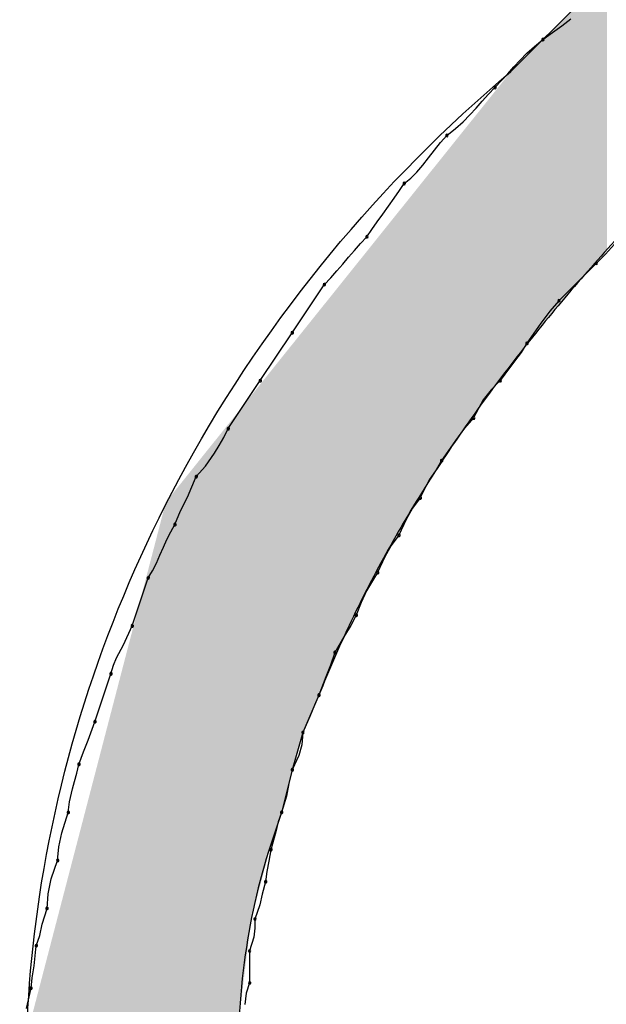
# Model space of a CAD drawing. Extents: x -424 to 186, y -4 to 301.
# Drawn here: x -328 to -327, y 206 to 206 of the extents above; entities that cross this region are included whole.
import ezdxf

# ---------------------------------------------------------------- set-up
doc = ezdxf.new("R2010")
doc.units = 0
doc.layers.add('PV', color=7, linetype='CONTINUOUS')

msp = doc.modelspace()

# ---------------------------------------------------------------- linework, layer by layer
at = {"layer": 'PV', "color": 7, "linetype": 'Continuous'}
for p, q in [((-327.36859, 206.32575), (-327.31389, 206.38045)), ((-327.33382, 206.357), (-327.32767, 206.36169)), ((-327.34671, 206.34763), (-327.3403, 206.35232)), ((-327.3403, 206.35232), (-327.33382, 206.357)), ((-327.35255, 206.34294), (-327.34671, 206.34763)), ((-327.35768, 206.33825), (-327.35255, 206.34294)), ((-327.36661, 206.32887), (-327.36231, 206.33356)), ((-327.36231, 206.33356), (-327.35768, 206.33825)), ((-327.37079, 206.32418), (-327.36661, 206.32887)), ((-327.37953, 206.31481), (-327.37503, 206.3195)), ((-327.37503, 206.3195), (-327.37079, 206.32418)), ((-327.38403, 206.31012), (-327.37953, 206.31481)), ((-327.39245, 206.30074), (-327.38827, 206.30543)), ((-327.38827, 206.30543), (-327.38403, 206.31012)), ((-327.39675, 206.29605), (-327.39245, 206.30074)), ((-327.40651, 206.28668), (-327.40138, 206.29137)), ((-327.40138, 206.29137), (-327.39675, 206.29605)), ((-327.41235, 206.28199), (-327.40651, 206.28668)), ((-327.41684, 206.27711), (-327.41235, 206.28199)), ((-327.42498, 206.26677), (-327.421, 206.27197)), ((-327.421, 206.27197), (-327.41684, 206.27711)), ((-327.42889, 206.2617), (-327.42498, 206.26677)), ((-327.43287, 206.25695), (-327.42889, 206.2617)), ((-327.44152, 206.24917), (-327.43703, 206.25271)), ((-327.43703, 206.25271), (-327.43287, 206.25695)), ((-327.4485, 206.23907), (-327.44485, 206.24428)), ((-327.44485, 206.24428), (-327.44152, 206.24917)), ((-327.45233, 206.23367), (-327.4485, 206.23907)), ((-327.45624, 206.2282), (-327.45233, 206.23367)), ((-327.46007, 206.2228), (-327.45624, 206.2282)), ((-327.46705, 206.2127), (-327.46372, 206.21759)), ((-327.46372, 206.21759), (-327.46007, 206.2228)), ((-327.47153, 206.20801), (-327.46705, 206.2127)), ((-327.4757, 206.20333), (-327.47153, 206.20801)), ((-327.29774, 206.20765), (-327.30399, 206.20081)), ((-327.48359, 206.19395), (-327.47968, 206.19864)), ((-327.47968, 206.19864), (-327.4757, 206.20333)), ((-327.30399, 206.20081), (-327.31024, 206.19447)), ((-327.48757, 206.18926), (-327.48359, 206.19395)), ((-327.31024, 206.19447), (-327.33577, 206.16894)), ((-327.49622, 206.17988), (-327.49173, 206.18457)), ((-327.49173, 206.18457), (-327.48757, 206.18926)), ((-327.5181, 206.14706), (-327.49622, 206.17988)), ((-327.33577, 206.16894), (-327.34202, 206.16188)), ((-327.34202, 206.16188), (-327.34827, 206.15355)), ((-327.34827, 206.15355), (-327.3514, 206.14906)), ((-327.53998, 206.11424), (-327.5181, 206.14706)), ((-327.35452, 206.14445), (-327.35765, 206.13977)), ((-327.3514, 206.14906), (-327.35452, 206.14445)), ((-327.35765, 206.13977), (-327.36158, 206.13343)), ((-327.36158, 206.13343), (-327.36679, 206.12659)), ((-327.36679, 206.12659), (-327.37277, 206.11872)), ((-327.37277, 206.11872), (-327.37588, 206.11424)), ((-327.56186, 206.08142), (-327.53998, 206.11424)), ((-327.37588, 206.11424), (-327.38205, 206.10791)), ((-327.38205, 206.10791), (-327.3877, 206.10106)), ((-327.3877, 206.10106), (-327.39412, 206.08872)), ((-327.39412, 206.08872), (-327.40037, 206.08166)), ((-327.56499, 206.0754), (-327.56186, 206.08142)), ((-327.40037, 206.08166), (-327.40662, 206.07332)), ((-327.57124, 206.06468), (-327.56811, 206.06981)), ((-327.56811, 206.06981), (-327.56499, 206.0754)), ((-327.40662, 206.07332), (-327.40974, 206.06884)), ((-327.57749, 206.05575), (-327.57124, 206.06468)), ((-327.41287, 206.06422), (-327.416, 206.05954)), ((-327.40974, 206.06884), (-327.41287, 206.06422)), ((-327.58374, 206.0486), (-327.57749, 206.05575)), ((-327.416, 206.05954), (-327.41984, 206.05321)), ((-327.41984, 206.05321), (-327.42446, 206.04636)), ((-327.58986, 206.03454), (-327.58374, 206.0486)), ((-327.42446, 206.04636), (-327.43058, 206.03402)), ((-327.59448, 206.02516), (-327.58986, 206.03454)), ((-327.43058, 206.03402), (-327.43602, 206.02704)), ((-327.59833, 206.01578), (-327.59448, 206.02516)), ((-327.43602, 206.02704), (-327.44019, 206.0193)), ((-327.60125, 206.01089), (-327.59833, 206.01578)), ((-327.44019, 206.0193), (-327.44517, 206.00849)), ((-327.60385, 206.00568), (-327.60125, 206.01089)), ((-327.44517, 206.00849), (-327.45061, 206.00152)), ((-327.60627, 206.00028), (-327.60385, 206.00568)), ((-327.60862, 205.99482), (-327.60627, 206.00028)), ((-327.45061, 206.00152), (-327.45478, 205.99378)), ((-327.61364, 205.98421), (-327.61103, 205.98942)), ((-327.61103, 205.98942), (-327.60862, 205.99482)), ((-327.45478, 205.99378), (-327.45975, 205.98297)), ((-327.61656, 205.97932), (-327.61364, 205.98421)), ((-327.45975, 205.98297), (-327.46267, 205.97848)), ((-327.6275, 205.9465), (-327.61656, 205.97932)), ((-327.46267, 205.97848), (-327.46741, 205.97034)), ((-327.46741, 205.97034), (-327.47113, 205.96245)), ((-327.47113, 205.96245), (-327.47434, 205.95379)), ((-327.47434, 205.95379), (-327.47819, 205.94682)), ((-327.63362, 205.93358), (-327.6275, 205.9465)), ((-327.47819, 205.94682), (-327.4828, 205.93908)), ((-327.4828, 205.93908), (-327.48893, 205.92827)), ((-327.63824, 205.92465), (-327.63362, 205.93358)), ((-327.48893, 205.92827), (-327.49205, 205.91961)), ((-327.64032, 205.91952), (-327.63824, 205.92465)), ((-327.64209, 205.91368), (-327.64032, 205.91952)), ((-327.49205, 205.91961), (-327.49518, 205.91172)), ((-327.65303, 205.88086), (-327.64209, 205.91368)), ((-327.49518, 205.91172), (-327.49987, 205.89909)), ((-327.49987, 205.89909), (-327.51081, 205.87357)), ((-327.49987, 205.89909), (-327.50299, 205.89212)), ((-327.50299, 205.89212), (-327.50612, 205.88438)), ((-327.65771, 205.86823), (-327.65303, 205.88086)), ((-327.50612, 205.88438), (-327.51081, 205.87357)), ((-327.66084, 205.86034), (-327.65771, 205.86823)), ((-327.51081, 205.87357), (-327.5181, 205.84804)), ((-327.51081, 205.87357), (-327.51162, 205.865)), ((-327.66397, 205.85169), (-327.66084, 205.86034)), ((-327.51162, 205.865), (-327.5137, 205.8577)), ((-327.5137, 205.8577), (-327.5181, 205.84804)), ((-327.66552, 205.84566), (-327.66397, 205.85169)), ((-327.5181, 205.84804), (-327.52539, 205.81887)), ((-327.5181, 205.84804), (-327.5205, 205.83875)), ((-327.66837, 205.83494), (-327.66701, 205.84008)), ((-327.66701, 205.84008), (-327.66552, 205.84566)), ((-327.67045, 205.82601), (-327.66837, 205.83494)), ((-327.5205, 205.83875), (-327.52214, 205.82997)), ((-327.52214, 205.82997), (-327.52539, 205.81887)), ((-327.67126, 205.81887), (-327.67045, 205.82601)), ((-327.67566, 205.8048), (-327.67126, 205.81887)), ((-327.52539, 205.81887), (-327.53269, 205.79699)), ((-327.52539, 205.81887), (-327.5278, 205.81253)), ((-327.5278, 205.81253), (-327.52943, 205.80568)), ((-327.67774, 205.79542), (-327.67566, 205.8048)), ((-327.52943, 205.80568), (-327.53269, 205.79334)), ((-327.67855, 205.78605), (-327.67774, 205.79542)), ((-327.53269, 205.79334), (-327.53412, 205.7855)), ((-327.68295, 205.77351), (-327.67855, 205.78605)), ((-327.53412, 205.7855), (-327.53561, 205.77835)), ((-327.68504, 205.76324), (-327.68295, 205.77351)), ((-327.53561, 205.77835), (-327.53633, 205.77146)), ((-327.53633, 205.77146), (-327.53874, 205.76289)), ((-327.68584, 205.75323), (-327.68504, 205.76324)), ((-327.53874, 205.76289), (-327.54037, 205.7556)), ((-327.6891, 205.74242), (-327.68584, 205.75323)), ((-327.54037, 205.7556), (-327.54363, 205.74594)), ((-327.54363, 205.74594), (-327.54371, 205.73968)), ((-327.69074, 205.73468), (-327.6891, 205.74242)), ((-327.54371, 205.73968), (-327.54431, 205.73343)), ((-327.69314, 205.7277), (-327.69074, 205.73468)), ((-327.54431, 205.73343), (-327.54727, 205.72406)), ((-327.69457, 205.71392), (-327.69314, 205.7277)), ((-327.54727, 205.72406), (-327.54727, 205.70218)), ((-327.69606, 205.70559), (-327.69457, 205.71392)), ((-327.69678, 205.69853), (-327.69606, 205.70559)), ((-327.54727, 205.70218), (-327.54959, 205.6952)), ((-327.69975, 205.68475), (-327.69678, 205.69853)), ((-327.54959, 205.6952), (-327.55063, 205.68746))]:
    msp.add_line(p, q, dxfattribs=at)
for centre, start, end in [((-327.34671, 206.34763), 126.17962, 306.17962), ((-327.34671, 206.34763), 308.77417, 128.77417), ((-327.37953, 206.31481), 136.19349, 316.19349), ((-327.37953, 206.31481), 316.19349, 136.19349), ((-327.41235, 206.28199), 128.77417, 308.77417), ((-327.41235, 206.28199), 317.40488, 137.40488), ((-327.44152, 206.24917), 128.27695, 308.27695), ((-327.44152, 206.24917), 325.76727, 145.76727), ((-327.46705, 206.2127), 145.76727, 325.76727), ((-327.46705, 206.2127), 316.26123, 136.26123), ((-327.31024, 206.19447), 135.38713, 315.38713), ((-327.31024, 206.19447), 315, 135), ((-327.49622, 206.17988), 136.26123, 316.26123), ((-327.49622, 206.17988), 326.30993, 146.30993), ((-327.33577, 206.16894), 135, 315), ((-327.33577, 206.16894), 318.47376, 138.47376), ((-327.5181, 206.14706), 146.30993, 326.30993), ((-327.5181, 206.14706), 326.30993, 146.30993), ((-327.35765, 206.13977), 146.24987, 326.24987), ((-327.35765, 206.13977), 328.16777, 148.16777), ((-327.53998, 206.11424), 146.30993, 326.30993), ((-327.53998, 206.11424), 326.30993, 146.30993), ((-327.37588, 206.11424), 145.16355, 325.16355), ((-327.37588, 206.11424), 315.77949, 135.77949), ((-327.39412, 206.08872), 318.47376, 138.47376), ((-327.39412, 206.08872), 152.55354, 332.55354), ((-327.56186, 206.08142), 146.30993, 326.30993), ((-327.56186, 206.08142), 332.59242, 152.59242), ((-327.416, 206.05954), 146.24987, 326.24987), ((-327.416, 206.05954), 328.72623, 148.72623), ((-327.58374, 206.0486), 138.81407, 318.81407), ((-327.58374, 206.0486), 336.47294, 156.47294), ((-327.43058, 206.03402), 153.61289, 333.61289), ((-327.43058, 206.03402), 322.0284, 142.0284), ((-327.59833, 206.01578), 157.68524, 337.68524), ((-327.59833, 206.01578), 329.12792, 149.12792), ((-327.44517, 206.00849), 155.2892, 335.2892), ((-327.44517, 206.00849), 322.0284, 142.0284), ((-327.45975, 205.98297), 155.2892, 335.2892), ((-327.45975, 205.98297), 327.00478, 147.00478), ((-327.61656, 205.97932), 149.12792, 329.12792), ((-327.61656, 205.97932), 341.56505, 161.56505), ((-327.47434, 205.95379), 331.1088, 151.1088), ((-327.47434, 205.95379), 159.64477, 339.64477), ((-327.6275, 205.9465), 161.56505, 341.56505), ((-327.6275, 205.9465), 334.63558, 154.63558), ((-327.48893, 205.92827), 150.47401, 330.47401), ((-327.48893, 205.92827), 340.14133, 160.14133), ((-327.64209, 205.91368), 341.56505, 161.56505), ((-327.64209, 205.91368), 163.17637, 343.17637), ((-327.49987, 205.89909), 159.63446, 339.63446), ((-327.49987, 205.89909), 335.85947, 155.85947), ((-327.65303, 205.88086), 161.56505, 341.56505), ((-327.65303, 205.88086), 339.63446, 159.63446), ((-327.51081, 205.87357), 354.61335, 174.61335), ((-327.51081, 205.87357), 156.55708, 336.55708), ((-327.66397, 205.85169), 160.14133, 340.14133), ((-327.66397, 205.85169), 345.56027, 165.56027), ((-327.5181, 205.84804), 155.51332, 335.51332), ((-327.5181, 205.84804), 345.50195, 165.50195), ((-327.67126, 205.81887), 173.54754, 353.54754), ((-327.67126, 205.81887), 342.62378, 162.62378), ((-327.52539, 205.81887), 163.66396, 343.66396), ((-327.52539, 205.81887), 339.23354, 159.23354), ((-327.53269, 205.79334), 165.23458, 345.23458), ((-327.53269, 205.79334), 349.63368, 169.63368), ((-327.67855, 205.78605), 175.07511, 355.07511), ((-327.67855, 205.78605), 340.65153, 160.65153), ((-327.53633, 205.77146), 174.00941, 354.00941), ((-327.53633, 205.77146), 344.33666, 164.33666), ((-327.68584, 205.75323), 175.3874, 355.3874), ((-327.68584, 205.75323), 343.25425, 163.25425), ((-327.54363, 205.74594), 359.22051, 179.22051), ((-327.54363, 205.74594), 161.39503, 341.39503), ((-327.69314, 205.7277), 354.05314, 174.05314), ((-327.69314, 205.7277), 160.99055, 340.99055), ((-327.54727, 205.72406), 0, 180), ((-327.54727, 205.72406), 162.44646, 342.44646), ((-327.69678, 205.69853), 174.15274, 354.15274), ((-327.69678, 205.69853), 347.85091, 167.85091), ((-327.54727, 205.70218), 180, 0), ((-327.54727, 205.70218), 341.61747, 161.61747)]:
    msp.add_arc(centre, 0.000886, start, end, dxfattribs=at)
for points, start_tangent, end_tangent in [([(-326.90182, 205.53078), (-327.17894, 205.26021), (-327.41218, 205.19338), (-327.58577, 205.28488), (-327.68396, 205.48928), (-327.691, 205.76117), (-327.59113, 206.05513), (-327.36859, 206.32575)], (-0.604105, -0.796905), (0.764482, 0.644645)), ([(-327.28836, 206.22), (-327.32515, 206.17868), (-327.36028, 206.13596), (-327.39342, 206.09178), (-327.42428, 206.04606), (-327.45251, 205.99875), (-327.47782, 205.94978), (-327.49987, 205.89909)], (-0.67828, -0.734803), (-0.366525, -0.930408)), ([(-327.53269, 205.79699), (-327.55097, 205.71628), (-327.55484, 205.6269), (-327.54283, 205.53759), (-327.51347, 205.45708), (-327.46528, 205.39411), (-327.39682, 205.35742), (-327.3066, 205.35575)], (-0.322264, -0.94665), (0.983382, 0.181547))]:
    msp.add_spline(points, degree=3, dxfattribs=dict(at, start_tangent=start_tangent, end_tangent=end_tangent))
for points in [[(-327.31389, 206.19146), (-327.31389, 207.17723), (-327.31213, 206.19343)], [(-327.31213, 206.19343), (-327.31389, 207.17723), (-327.31213, 207.1746)], [(-327.31213, 206.19343), (-327.31213, 207.1746), (-327.31024, 206.19557)], [(-327.31024, 206.19557), (-327.31213, 207.1746), (-327.31024, 207.17176)], [(-327.31024, 206.19557), (-327.31024, 207.17176), (-327.3093, 206.19663)], [(-327.3093, 206.19663), (-327.31024, 207.17176), (-327.3093, 207.16798)], [(-327.3093, 206.19663), (-327.3093, 207.16798), (-327.30754, 206.19861)], [(-327.30754, 206.19861), (-327.3093, 207.16798), (-327.30754, 207.16096)], [(-327.30754, 206.19861), (-327.30754, 207.16096), (-327.3066, 206.19968)], [(-327.3066, 206.19968), (-327.30754, 207.16096), (-327.3066, 207.15718)], [(-327.3066, 206.19968), (-327.3066, 207.15718), (-327.30636, 206.19994)], [(-327.30636, 206.19994), (-327.3066, 207.15718), (-327.30636, 207.15625)], [(-327.30636, 206.19994), (-327.30636, 207.15625), (-327.30565, 206.20074)], [(-327.30565, 206.20074), (-327.30636, 207.15625), (-327.30565, 207.1534)], [(-327.30565, 206.20074), (-327.30565, 207.1534), (-327.30549, 206.20092)], [(-327.30549, 206.20092), (-327.30565, 207.1534), (-327.30549, 207.15276)], [(-327.30549, 206.20092), (-327.30549, 207.15276), (-327.30414, 206.20245)], [(-327.30414, 206.20245), (-327.30549, 207.15276), (-327.30414, 207.14733)], [(-327.30414, 206.20245), (-327.30414, 207.14733), (-327.3039, 206.20272)], [(-327.3039, 206.20272), (-327.30414, 207.14733), (-327.3039, 207.14637)], [(-327.3039, 206.20272), (-327.3039, 207.14637), (-327.30295, 206.20379)], [(-327.30295, 206.20379), (-327.3039, 207.14637), (-327.30295, 207.14259)], [(-327.31389, 206.19146), (-327.31565, 206.37869), (-327.31389, 206.38045)], [(-327.32199, 206.18232), (-327.32288, 206.37146), (-327.32199, 206.37234)], [(-327.32037, 206.18415), (-327.32199, 206.37234), (-327.32037, 206.37396)], [(-327.32199, 206.18232), (-327.32199, 206.37234), (-327.32037, 206.18415)], [(-327.31783, 206.18702), (-327.32037, 206.37396), (-327.31783, 206.37651)], [(-327.32037, 206.18415), (-327.32037, 206.37396), (-327.31783, 206.18702)], [(-327.31754, 206.18734), (-327.31783, 206.37651), (-327.31754, 206.3768)], [(-327.31783, 206.18702), (-327.31783, 206.37651), (-327.31754, 206.18734)], [(-327.31673, 206.18826), (-327.31754, 206.3768), (-327.31673, 206.37761)], [(-327.31754, 206.18734), (-327.31754, 206.3768), (-327.31673, 206.18826)], [(-327.31565, 206.18948), (-327.31673, 206.37761), (-327.31565, 206.37869)], [(-327.31673, 206.18826), (-327.31673, 206.37761), (-327.31565, 206.18948)], [(-327.31565, 206.18948), (-327.31565, 206.37869), (-327.31389, 206.19146)], [(-327.32848, 206.17462), (-327.33131, 206.36302), (-327.32848, 206.36586)], [(-327.32807, 206.1751), (-327.32848, 206.36586), (-327.32807, 206.36627)], [(-327.32848, 206.17462), (-327.32848, 206.36586), (-327.32807, 206.1751)], [(-327.32564, 206.17801), (-327.32807, 206.36627), (-327.32564, 206.3687)], [(-327.32807, 206.1751), (-327.32807, 206.36627), (-327.32564, 206.17801)], [(-327.32483, 206.17899), (-327.32564, 206.3687), (-327.32483, 206.36951)], [(-327.32564, 206.17801), (-327.32564, 206.3687), (-327.32483, 206.17899)], [(-327.32308, 206.18108), (-327.32483, 206.36951), (-327.32308, 206.37126)], [(-327.32483, 206.17899), (-327.32483, 206.36951), (-327.32308, 206.18108)], [(-327.32288, 206.18132), (-327.32308, 206.37126), (-327.32288, 206.37146)], [(-327.32308, 206.18108), (-327.32308, 206.37126), (-327.32288, 206.18132)], [(-327.32288, 206.18132), (-327.32288, 206.37146), (-327.32199, 206.18232)], [(-327.33131, 206.17122), (-327.33658, 206.35776), (-327.33131, 206.36302)], [(-327.33131, 206.17122), (-327.33131, 206.36302), (-327.32848, 206.17462)], [(-327.33942, 206.16151), (-327.3432, 206.35114), (-327.33942, 206.35492)], [(-327.33658, 206.16491), (-327.33942, 206.35492), (-327.33658, 206.35776)], [(-327.33942, 206.16151), (-327.33942, 206.35492), (-327.33658, 206.16491)], [(-327.33658, 206.16491), (-327.33658, 206.35776), (-327.33131, 206.17122)], [(-327.3432, 206.15698), (-327.35022, 206.34412), (-327.3432, 206.35114)], [(-327.3432, 206.15698), (-327.3432, 206.35114), (-327.33942, 206.16151)], [(-327.35441, 206.1432), (-327.35778, 206.33655), (-327.35441, 206.33993)], [(-327.354, 206.14372), (-327.35441, 206.33993), (-327.354, 206.34033)], [(-327.35441, 206.1432), (-327.35441, 206.33993), (-327.354, 206.14372)], [(-327.35103, 206.14753), (-327.354, 206.34033), (-327.35103, 206.34331)], [(-327.354, 206.14372), (-327.354, 206.34033), (-327.35103, 206.14753)], [(-327.35023, 206.14856), (-327.35103, 206.34331), (-327.35023, 206.34411)], [(-327.35103, 206.14753), (-327.35103, 206.34331), (-327.35023, 206.14856)], [(-327.35022, 206.14857), (-327.35023, 206.34411), (-327.35022, 206.34412)], [(-327.35023, 206.14856), (-327.35023, 206.34411), (-327.35022, 206.14857)], [(-327.35022, 206.14857), (-327.35022, 206.34412), (-327.3432, 206.15698)], [(-327.35778, 206.13888), (-327.36481, 206.32953), (-327.35778, 206.33655)], [(-327.35778, 206.13888), (-327.35778, 206.33655), (-327.35441, 206.1432)], [(-327.36859, 206.12502), (-327.37237, 206.32103), (-327.36859, 206.32575)], [(-327.36481, 206.12987), (-327.36859, 206.32575), (-327.36481, 206.32953)], [(-327.36859, 206.12502), (-327.36859, 206.32575), (-327.36481, 206.12987)], [(-327.36481, 206.12987), (-327.36481, 206.32953), (-327.35778, 206.13888)], [(-327.37237, 206.12018), (-327.37642, 206.31597), (-327.37237, 206.32103)], [(-327.37237, 206.12018), (-327.37237, 206.32103), (-327.36859, 206.12502)], [(-327.37939, 206.11088), (-327.38318, 206.30754), (-327.37939, 206.31226)], [(-327.37646, 206.11493), (-327.37939, 206.31226), (-327.37646, 206.31592)], [(-327.37939, 206.11088), (-327.37939, 206.31226), (-327.37646, 206.11493)], [(-327.37642, 206.11498), (-327.37646, 206.31592), (-327.37642, 206.31597)], [(-327.37646, 206.11493), (-327.37646, 206.31592), (-327.37642, 206.11498)], [(-327.37642, 206.11498), (-327.37642, 206.31597), (-327.37237, 206.12018)], [(-327.38318, 206.10565), (-327.38885, 206.30046), (-327.38318, 206.30754)], [(-327.38318, 206.10565), (-327.38318, 206.30754), (-327.37939, 206.11088)], [(-327.38885, 206.0978), (-327.39179, 206.29678), (-327.38885, 206.30046)], [(-327.38885, 206.0978), (-327.38885, 206.30046), (-327.38318, 206.10565)], [(-327.39179, 206.09373), (-327.39776, 206.28933), (-327.39179, 206.29678)], [(-327.39179, 206.09373), (-327.39179, 206.29678), (-327.38885, 206.0978)], [(-327.40154, 206.08023), (-327.40506, 206.28022), (-327.40154, 206.28461)], [(-327.40143, 206.08041), (-327.40154, 206.28461), (-327.40143, 206.28475)], [(-327.40154, 206.08023), (-327.40154, 206.28461), (-327.40143, 206.08041)], [(-327.39938, 206.08323), (-327.40143, 206.28475), (-327.39938, 206.28731)], [(-327.40143, 206.08041), (-327.40143, 206.28475), (-327.39938, 206.08323)], [(-327.39776, 206.08548), (-327.39938, 206.28731), (-327.39776, 206.28933)], [(-327.39938, 206.08323), (-327.39938, 206.28731), (-327.39776, 206.08548)], [(-327.39776, 206.08548), (-327.39776, 206.28933), (-327.39179, 206.09373)], [(-327.40506, 206.07495), (-327.40857, 206.27584), (-327.40506, 206.28022)], [(-327.40506, 206.07495), (-327.40506, 206.28022), (-327.40154, 206.08023)], [(-327.41235, 206.06397), (-327.41586, 206.26674), (-327.41235, 206.27112)], [(-327.40884, 206.06925), (-327.41235, 206.27112), (-327.40884, 206.2755)], [(-327.41235, 206.06397), (-327.41235, 206.27112), (-327.40884, 206.06925)], [(-327.40857, 206.06966), (-327.40884, 206.2755), (-327.40857, 206.27584)], [(-327.40884, 206.06925), (-327.40884, 206.2755), (-327.40857, 206.06966)], [(-327.40857, 206.06966), (-327.40857, 206.27584), (-327.40506, 206.07495)], [(-327.41613, 206.05828), (-327.41964, 206.26201), (-327.41613, 206.2664)], [(-327.41586, 206.05868), (-327.41613, 206.2664), (-327.41586, 206.26674)], [(-327.41613, 206.05828), (-327.41613, 206.2664), (-327.41586, 206.05868)], [(-327.41586, 206.05868), (-327.41586, 206.26674), (-327.41235, 206.06397)], [(-327.42315, 206.04771), (-327.42437, 206.25611), (-327.42315, 206.25763)], [(-327.41964, 206.05299), (-327.42315, 206.25763), (-327.41964, 206.26201)], [(-327.42315, 206.04771), (-327.42315, 206.25763), (-327.41964, 206.05299)], [(-327.41964, 206.05299), (-327.41964, 206.26201), (-327.41613, 206.05828)], [(-327.42693, 206.04172), (-327.43315, 206.24515), (-327.42693, 206.25291)], [(-327.42498, 206.04496), (-327.42693, 206.25291), (-327.42498, 206.25536)], [(-327.42693, 206.04172), (-327.42693, 206.25291), (-327.42498, 206.04496)], [(-327.42437, 206.04588), (-327.42498, 206.25536), (-327.42437, 206.25611)], [(-327.42498, 206.04496), (-327.42498, 206.25536), (-327.42437, 206.04588)], [(-327.42437, 206.04588), (-327.42437, 206.25611), (-327.42315, 206.04771)], [(-327.43315, 206.03144), (-327.43787, 206.23925), (-327.43315, 206.24515)], [(-327.43315, 206.03144), (-327.43315, 206.24515), (-327.42693, 206.04172)], [(-327.43828, 206.02294), (-327.44071, 206.23571), (-327.43828, 206.23875)], [(-327.43787, 206.02361), (-327.43828, 206.23875), (-327.43787, 206.23925)], [(-327.43828, 206.02294), (-327.43828, 206.23875), (-327.43787, 206.02361)], [(-327.43787, 206.02361), (-327.43787, 206.23925), (-327.43315, 206.03144)], [(-327.44071, 206.01892), (-327.44517, 206.23015), (-327.44071, 206.23571)], [(-327.44071, 206.01892), (-327.44071, 206.23571), (-327.43828, 206.02294)], [(-327.44895, 206.00491), (-327.45165, 206.22205), (-327.44895, 206.22543)], [(-327.44881, 206.00516), (-327.44895, 206.22543), (-327.44881, 206.2256)], [(-327.44895, 206.00491), (-327.44895, 206.22543), (-327.44881, 206.00516)], [(-327.4475, 206.00759), (-327.44881, 206.2256), (-327.4475, 206.22724)], [(-327.44881, 206.00516), (-327.44881, 206.2256), (-327.4475, 206.00759)], [(-327.44696, 206.00857), (-327.4475, 206.22724), (-327.44696, 206.22791)], [(-327.4475, 206.00759), (-327.4475, 206.22724), (-327.44696, 206.00857)], [(-327.44598, 206.0102), (-327.44696, 206.22791), (-327.44598, 206.22914)], [(-327.44696, 206.00857), (-327.44696, 206.22791), (-327.44598, 206.0102)], [(-327.44517, 206.01154), (-327.44598, 206.22914), (-327.44517, 206.23015)], [(-327.44598, 206.0102), (-327.44598, 206.22914), (-327.44517, 206.01154)], [(-327.44517, 206.01154), (-327.44517, 206.23015), (-327.44071, 206.01892)], [(-327.45354, 205.99645), (-327.45597, 206.21666), (-327.45354, 206.21969)], [(-327.45165, 205.99993), (-327.45354, 206.21969), (-327.45165, 206.22205)], [(-327.45354, 205.99645), (-327.45354, 206.21969), (-327.45165, 205.99993)], [(-327.45165, 205.99993), (-327.45165, 206.22205), (-327.44895, 206.00491)], [(-327.45975, 205.985), (-327.46259, 206.2084), (-327.45975, 206.21194)], [(-327.45935, 205.98574), (-327.45975, 206.21194), (-327.45935, 206.21244)], [(-327.45975, 205.985), (-327.45975, 206.21194), (-327.45935, 205.98574)], [(-327.45692, 205.99022), (-327.45935, 206.21244), (-327.45692, 206.21548)], [(-327.45935, 205.98574), (-327.45935, 206.21244), (-327.45692, 205.99022)], [(-327.45597, 205.99196), (-327.45692, 206.21548), (-327.45597, 206.21666)], [(-327.45692, 205.99022), (-327.45692, 206.21548), (-327.45597, 205.99196)], [(-327.45597, 205.99196), (-327.45597, 206.21666), (-327.45354, 205.99645)], [(-327.46354, 205.97803), (-327.46724, 206.20259), (-327.46354, 206.20722)], [(-327.46259, 205.97977), (-327.46354, 206.20722), (-327.46259, 206.2084)], [(-327.46354, 205.97803), (-327.46354, 206.20722), (-327.46259, 205.97977)], [(-327.46259, 205.97977), (-327.46259, 206.2084), (-327.45975, 205.985)], [(-327.47164, 205.96203), (-327.47205, 206.1966), (-327.47164, 206.1971)], [(-327.47069, 205.964), (-327.47164, 206.1971), (-327.47069, 206.19828)], [(-327.47164, 205.96203), (-327.47164, 206.1971), (-327.47069, 205.964)], [(-327.46786, 205.96991), (-327.47069, 206.19828), (-327.46786, 206.20182)], [(-327.47069, 205.964), (-327.47069, 206.19828), (-327.46786, 205.96991)], [(-327.46724, 205.9712), (-327.46786, 206.20182), (-327.46724, 206.20259)], [(-327.46786, 205.96991), (-327.46786, 206.20182), (-327.46724, 205.9712)], [(-327.46724, 205.9712), (-327.46724, 206.20259), (-327.46354, 205.97803)], [(-327.47704, 205.95078), (-327.47745, 206.18985), (-327.47704, 206.19036)], [(-327.47529, 205.95444), (-327.47704, 206.19036), (-327.47529, 206.19255)], [(-327.47704, 205.95078), (-327.47704, 206.19036), (-327.47529, 205.95444)], [(-327.47434, 205.95641), (-327.47529, 206.19255), (-327.47434, 206.19373)], [(-327.47529, 205.95444), (-327.47529, 206.19255), (-327.47434, 205.95641)], [(-327.4734, 205.95838), (-327.47434, 206.19373), (-327.4734, 206.19491)], [(-327.47434, 205.95641), (-327.47434, 206.19373), (-327.4734, 205.95838)], [(-327.47205, 205.96119), (-327.4734, 206.19491), (-327.47205, 206.1966)], [(-327.4734, 205.95838), (-327.4734, 206.19491), (-327.47205, 205.96119)], [(-327.47205, 205.96119), (-327.47205, 206.1966), (-327.47164, 205.96203)], [(-327.48163, 205.94121), (-327.48566, 206.17959), (-327.48163, 206.18462)], [(-327.48069, 205.94318), (-327.48163, 206.18462), (-327.48069, 206.1858)], [(-327.48163, 205.94121), (-327.48163, 206.18462), (-327.48069, 205.94318)], [(-327.47893, 205.94684), (-327.48069, 206.1858), (-327.47893, 206.188)], [(-327.48069, 205.94318), (-327.48069, 206.1858), (-327.47893, 205.94684)], [(-327.47799, 205.94881), (-327.47893, 206.188), (-327.47799, 206.18918)], [(-327.47893, 205.94684), (-327.47893, 206.188), (-327.47799, 205.94881)], [(-327.47745, 205.94993), (-327.47799, 206.18918), (-327.47745, 206.18985)], [(-327.47799, 205.94881), (-327.47799, 206.18918), (-327.47745, 205.94993)], [(-327.47745, 205.94993), (-327.47745, 206.18985), (-327.47704, 205.95078)], [(-327.48677, 205.9302), (-327.49087, 206.1731), (-327.48677, 206.17822)], [(-327.48566, 205.93282), (-327.48677, 206.17822), (-327.48566, 206.17959)], [(-327.48677, 205.9302), (-327.48677, 206.17822), (-327.48566, 205.93282)], [(-327.48566, 205.93282), (-327.48566, 206.17959), (-327.48163, 205.94121)], [(-327.49087, 205.92046), (-327.49487, 206.1681), (-327.49087, 206.1731)], [(-327.49087, 205.92046), (-327.49087, 206.1731), (-327.48677, 205.9302)], [(-327.49487, 205.91096), (-327.49988, 206.16185), (-327.49487, 206.1681)], [(-327.49487, 205.91096), (-327.49487, 206.1681), (-327.49087, 205.92046)], [(-327.5029, 205.89202), (-327.50463, 206.15592), (-327.5029, 206.15808)], [(-327.50141, 205.89549), (-327.5029, 206.15808), (-327.50141, 206.15994)], [(-327.5029, 205.89202), (-327.5029, 206.15808), (-327.50141, 205.89549)], [(-327.50034, 205.89798), (-327.50141, 206.15994), (-327.50034, 206.16127)], [(-327.50141, 205.89549), (-327.50141, 206.15994), (-327.50034, 205.89798)], [(-327.49988, 205.89907), (-327.50034, 206.16127), (-327.49988, 206.16185)], [(-327.50034, 205.89798), (-327.50034, 206.16127), (-327.49988, 205.89907)], [(-327.49988, 205.89907), (-327.49988, 206.16185), (-327.49487, 205.91096)], [(-327.50812, 205.87983), (-327.50953, 206.14979), (-327.50812, 206.15156)], [(-327.50716, 205.88208), (-327.50812, 206.15156), (-327.50716, 206.15276)], [(-327.50812, 205.87983), (-327.50812, 206.15156), (-327.50716, 205.88208)], [(-327.50643, 205.88378), (-327.50716, 206.15276), (-327.50643, 206.15367)], [(-327.50716, 205.88208), (-327.50716, 206.15276), (-327.50643, 205.88378)], [(-327.50463, 205.88798), (-327.50643, 206.15367), (-327.50463, 206.15592)], [(-327.50643, 205.88378), (-327.50643, 206.15367), (-327.50463, 205.88798)], [(-327.50463, 205.88798), (-327.50463, 206.15592), (-327.5029, 205.89202)], [(-327.5139, 205.86276), (-327.5151, 206.14285), (-327.5139, 206.14435)], [(-327.51275, 205.86677), (-327.5139, 206.14435), (-327.51275, 206.14578)], [(-327.5139, 205.86276), (-327.5139, 206.14435), (-327.51275, 205.86677)], [(-327.51177, 205.87018), (-327.51275, 206.14578), (-327.51177, 206.147)], [(-327.51275, 205.86677), (-327.51275, 206.14578), (-327.51177, 205.87018)], [(-327.51109, 205.87258), (-327.51177, 206.147), (-327.51109, 206.14785)], [(-327.51177, 205.87018), (-327.51177, 206.147), (-327.51109, 205.87258)], [(-327.51081, 205.87356), (-327.51109, 206.14785), (-327.51081, 206.1482)], [(-327.51109, 205.87258), (-327.51109, 206.14785), (-327.51081, 205.87356)], [(-327.51049, 205.87431), (-327.51081, 206.1482), (-327.51049, 206.14861)], [(-327.51081, 205.87356), (-327.51081, 206.1482), (-327.51049, 205.87431)], [(-327.50953, 205.87654), (-327.51049, 206.14861), (-327.50953, 206.14979)], [(-327.51049, 205.87431), (-327.51049, 206.14861), (-327.50953, 205.87654)], [(-327.50953, 205.87654), (-327.50953, 206.14979), (-327.50812, 205.87983)], [(-327.51997, 205.84058), (-327.5211, 206.13535), (-327.51997, 206.13677)], [(-327.51901, 205.84441), (-327.51997, 206.13677), (-327.51901, 206.13797)], [(-327.51997, 205.84058), (-327.51997, 206.13677), (-327.51901, 205.84441)], [(-327.51835, 205.84706), (-327.51901, 206.13797), (-327.51835, 206.13879)], [(-327.51901, 205.84441), (-327.51901, 206.13797), (-327.51835, 205.84706)], [(-327.5181, 205.84804), (-327.51835, 206.13879), (-327.5181, 206.1391)], [(-327.51835, 205.84706), (-327.51835, 206.13879), (-327.5181, 205.84804)], [(-327.51785, 205.8489), (-327.5181, 206.1391), (-327.51785, 206.13941)], [(-327.5181, 205.84804), (-327.5181, 206.1391), (-327.51785, 205.8489)], [(-327.51719, 205.85122), (-327.51785, 206.13941), (-327.51719, 206.14023)], [(-327.51785, 205.8489), (-327.51785, 206.13941), (-327.51719, 205.85122)], [(-327.51661, 205.85324), (-327.51719, 206.14023), (-327.51661, 206.14096)], [(-327.51719, 205.85122), (-327.51719, 206.14023), (-327.51661, 205.85324)], [(-327.51624, 205.85457), (-327.51661, 206.14096), (-327.51624, 206.14143)], [(-327.51661, 205.85324), (-327.51661, 206.14096), (-327.51624, 205.85457)], [(-327.5151, 205.85855), (-327.51624, 206.14143), (-327.5151, 206.14285)], [(-327.51624, 205.85457), (-327.51624, 206.14143), (-327.5151, 205.85855)], [(-327.5151, 205.85855), (-327.5151, 206.14285), (-327.5139, 205.86276)], [(-327.52561, 205.81823), (-327.52624, 206.12894), (-327.52561, 206.12973)], [(-327.52539, 205.81887), (-327.52561, 206.12973), (-327.52539, 206.13)], [(-327.52561, 205.81823), (-327.52561, 206.12973), (-327.52539, 205.81887)], [(-327.52511, 205.81999), (-327.52539, 206.13), (-327.52511, 206.13035)], [(-327.52539, 205.81887), (-327.52539, 206.13), (-327.52511, 205.81999)], [(-327.52443, 205.82274), (-327.52511, 206.13035), (-327.52443, 206.1312)], [(-327.52511, 205.81999), (-327.52511, 206.13035), (-327.52443, 205.82274)], [(-327.52345, 205.82664), (-327.52443, 206.1312), (-327.52345, 206.13242)], [(-327.52443, 205.82274), (-327.52443, 206.1312), (-327.52345, 205.82664)], [(-327.52323, 205.82751), (-327.52345, 206.13242), (-327.52323, 206.13269)], [(-327.52345, 205.82664), (-327.52345, 206.13242), (-327.52323, 205.82751)], [(-327.52258, 205.83012), (-327.52323, 206.13269), (-327.52258, 206.13351)], [(-327.52323, 205.82751), (-327.52323, 206.13269), (-327.52258, 205.83012)], [(-327.52231, 205.83122), (-327.52258, 206.13351), (-327.52231, 206.13385)], [(-327.52258, 205.83012), (-327.52258, 206.13351), (-327.52231, 205.83122)], [(-327.5211, 205.83603), (-327.52231, 206.13385), (-327.5211, 206.13535)], [(-327.52231, 205.83122), (-327.52231, 206.13385), (-327.5211, 205.83603)], [(-327.5211, 205.83603), (-327.5211, 206.13535), (-327.51997, 205.84058)], [(-327.53067, 205.80305), (-327.53166, 206.12218), (-327.53067, 206.12341)], [(-327.52951, 205.80651), (-327.53067, 206.12341), (-327.52951, 206.12485)], [(-327.53067, 205.80305), (-327.53067, 206.12341), (-327.52951, 205.80651)], [(-327.52831, 205.81011), (-327.52951, 206.12485), (-327.52831, 206.12635)], [(-327.52951, 205.80651), (-327.52951, 206.12485), (-327.52831, 205.81011)], [(-327.52718, 205.8135), (-327.52831, 206.12635), (-327.52718, 206.12776)], [(-327.52831, 205.81011), (-327.52831, 206.12635), (-327.52718, 205.8135)], [(-327.52624, 205.81632), (-327.52718, 206.12776), (-327.52624, 206.12894)], [(-327.52718, 205.8135), (-327.52718, 206.12776), (-327.52624, 205.81632)], [(-327.52624, 205.81632), (-327.52624, 206.12894), (-327.52561, 205.81823)], [(-327.53269, 205.79698), (-327.54331, 206.10763), (-327.53269, 206.12089)], [(-327.53268, 205.797), (-327.53269, 206.12089), (-327.53268, 206.1209)], [(-327.53269, 205.79698), (-327.53269, 206.12089), (-327.53268, 205.797)], [(-327.53237, 205.79794), (-327.53268, 206.1209), (-327.53237, 206.12129)], [(-327.53268, 205.797), (-327.53268, 206.1209), (-327.53237, 205.79794)], [(-327.53166, 205.80007), (-327.53237, 206.12129), (-327.53166, 206.12218)], [(-327.53237, 205.79794), (-327.53237, 206.12129), (-327.53166, 205.80007)], [(-327.53166, 205.80007), (-327.53166, 206.12218), (-327.53067, 205.80305)], [(-327.54632, 205.74502), (-327.55308, 206.09543), (-327.54632, 206.10387)], [(-327.54331, 205.75651), (-327.54632, 206.10387), (-327.54331, 206.10763)], [(-327.54632, 205.74502), (-327.54632, 206.10387), (-327.54331, 205.75651)], [(-327.54331, 205.75651), (-327.54331, 206.10763), (-327.53269, 205.79698)], [(-327.5545, 205.29402), (-327.56915, 206.07537), (-327.5545, 206.09365)], [(-327.55372, 205.68451), (-327.5545, 206.09365), (-327.55372, 206.09463)], [(-327.5545, 205.67813), (-327.5545, 206.09365), (-327.55372, 205.68451)], [(-327.55308, 205.68977), (-327.55372, 206.09463), (-327.55308, 206.09543)], [(-327.55372, 205.68451), (-327.55372, 206.09463), (-327.55308, 205.68977)], [(-327.55308, 205.68977), (-327.55308, 206.09543), (-327.54632, 205.74502)], [(-327.56915, 205.31027), (-327.60459, 206.03113), (-327.56915, 206.07537)], [(-327.56915, 205.31027), (-327.56915, 206.07537), (-327.5545, 205.29402)], [(-327.60459, 205.34957), (-327.63799, 205.90293), (-327.60459, 206.03113)], [(-327.60459, 205.34957), (-327.60459, 206.03113), (-327.56915, 205.31027)], [(-327.63799, 205.38663), (-327.64479, 205.87683), (-327.63799, 205.90293)], [(-327.63799, 205.38663), (-327.63799, 205.90293), (-327.60459, 205.34957)], [(-327.64479, 205.41737), (-327.68949, 205.70524), (-327.64479, 205.87683)], [(-327.64479, 205.41737), (-327.64479, 205.87683), (-327.63799, 205.38663)], [(-327.68949, 205.61945), (-327.69976, 205.66584), (-327.68949, 205.70524)], [(-327.68949, 205.61945), (-327.68949, 205.70524), (-327.64479, 205.41737)]]:
    msp.add_solid(points, dxfattribs=at)

doc.saveas('drawing.dxf')
